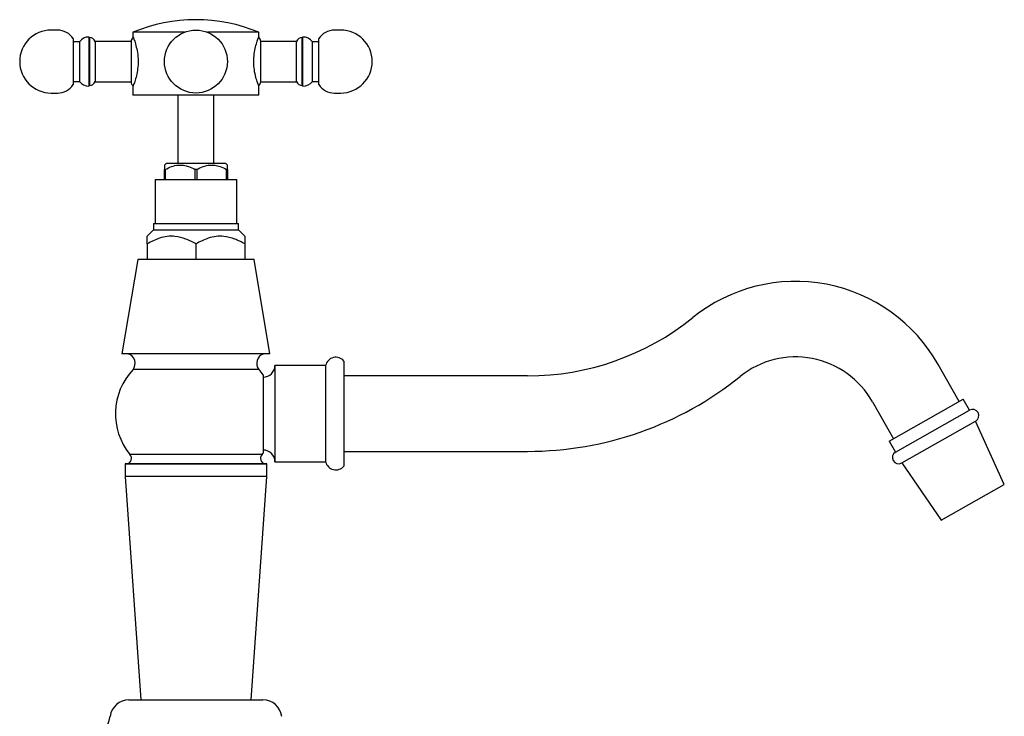
# Model space of a CAD drawing. Units: millimetres. Extents: x 4 to 1496, y 5 to 1495.
# Drawn here: x 1176 to 1332, y 742 to 853 of the extents above; entities that cross this region are included whole.
import ezdxf

# ---------------------------------------------------------------- set-up
doc = ezdxf.new("R2010")
doc.units = ezdxf.units.MM

msp = doc.modelspace()

# ---------------------------------------------------------------- linework, layer by layer
at = {"color": 7, "linetype": 'Continuous', "lineweight": 25}
for p, q in [((1181.77, 851.5), (1180.77, 851.5)), ((1193.77, 851.15), (1193.77, 850.4)), ((1201.93, 851.15), (1193.77, 851.15)), ((1213.77, 851.15), (1205.61, 851.15)), ((1213.77, 850.4), (1213.77, 851.15)), ((1226.77, 851.5), (1225.77, 851.5)), ((1184.27, 850.15), (1184.27, 842.85)), ((1185.27, 849.65), (1184.27, 849.65)), ((1185.27, 849.65), (1185.27, 843.35)), ((1186.87, 850.3), (1186.77, 850.4)), ((1186.77, 850.4), (1186.77, 842.6)), ((1186.87, 850.3), (1186.87, 842.7)), ((1193.47, 849.7), (1187.77, 849.7)), ((1187.77, 849.7), (1187.77, 843.3)), ((1193.47, 849.7), (1193.47, 843.3)), ((1219.77, 849.7), (1214.07, 849.7)), ((1214.07, 846.5), (1214.07, 849.7)), ((1219.77, 846.5), (1219.77, 849.7)), ((1220.77, 850.4), (1220.67, 850.3)), ((1220.67, 846.5), (1220.67, 850.3)), ((1220.77, 846.5), (1220.77, 850.4)), ((1223.27, 849.65), (1222.27, 849.65)), ((1222.27, 846.5), (1222.27, 849.65)), ((1223.27, 846.5), (1223.27, 850.15)), ((1214.07, 843.3), (1214.07, 846.5)), ((1219.77, 843.3), (1219.77, 846.5)), ((1220.67, 842.7), (1220.67, 846.5)), ((1220.77, 842.6), (1220.77, 846.5)), ((1222.27, 843.35), (1222.27, 846.5)), ((1223.27, 842.85), (1223.27, 846.5)), ((1184.27, 843.35), (1185.27, 843.35)), ((1187.77, 843.3), (1193.47, 843.3)), ((1214.07, 843.3), (1219.77, 843.3)), ((1222.27, 843.35), (1223.27, 843.35)), ((1186.77, 842.6), (1186.87, 842.7)), ((1193.77, 842.55), (1193.77, 841.15)), ((1213.77, 841.15), (1213.77, 842.55)), ((1220.67, 842.7), (1220.77, 842.6)), ((1180.77, 841.5), (1181.77, 841.5)), ((1213.77, 841.15), (1193.77, 841.15)), ((1200.92, 841.15), (1200.92, 830.35)), ((1206.62, 830.35), (1206.62, 841.15)), ((1225.77, 841.5), (1226.77, 841.5)), ((1199.07, 830.35), (1198.77, 830.05)), ((1198.9, 829.35), (1198.77, 829.35)), ((1198.77, 827.75), (1198.77, 829.35)), ((1198.9, 829.35), (1198.9, 827.75)), ((1199.07, 830.35), (1208.47, 830.35)), ((1203.9, 829.35), (1203.64, 829.35)), ((1203.64, 827.75), (1203.64, 829.35)), ((1203.9, 829.35), (1203.9, 827.75)), ((1208.77, 830.05), (1208.47, 830.35)), ((1208.77, 829.35), (1208.64, 829.35)), ((1208.64, 827.75), (1208.64, 829.35)), ((1208.77, 829.35), (1208.77, 827.75)), ((1197.27, 827.75), (1197.27, 820.75)), ((1197.27, 827.75), (1203.77, 827.75)), ((1203.77, 827.75), (1210.27, 827.75)), ((1210.27, 820.75), (1210.27, 827.75)), ((1197.02, 819.75), (1196.02, 818.73)), ((1197.02, 820.75), (1197.02, 819.75)), ((1197.02, 820.75), (1203.77, 820.75)), ((1197.02, 819.75), (1203.77, 819.75)), ((1203.77, 820.75), (1210.52, 820.75)), ((1203.77, 819.75), (1210.52, 819.75)), ((1210.52, 819.75), (1210.52, 820.75)), ((1211.52, 818.73), (1210.52, 819.75)), ((1196.02, 817.51), (1196.02, 815.05)), ((1203.77, 817.51), (1203.77, 815.05)), ((1211.52, 817.51), (1211.52, 815.05)), ((1194.52, 815.05), (1192.02, 800.05)), ((1213.02, 815.05), (1194.52, 815.05)), ((1215.52, 800.05), (1213.02, 815.05)), ((1215.52, 800.05), (1192.02, 800.05)), ((1224.37, 798.2), (1216.32, 798.2)), ((1216.32, 798.2), (1216.32, 790.55)), ((1224.37, 798.2), (1224.37, 790.55)), ((1227.27, 798.9), (1227.27, 790.55)), ((1325.02, 792.46), (1321.69, 798.34)), ((1213.77, 797.55), (1193.77, 797.55)), ((1214.47, 796.73), (1214.47, 784.32)), ((1256.47, 796.55), (1227.27, 796.55)), ((1311.25, 792.43), (1314.58, 786.55)), ((1313.92, 786.18), (1325.67, 792.83)), ((1326.66, 791.09), (1325.67, 792.83)), ((1216.32, 790.55), (1216.32, 782.9)), ((1224.37, 790.55), (1224.37, 782.9)), ((1227.27, 790.55), (1227.27, 782.2)), ((1314.91, 784.44), (1326.66, 791.09)), ((1315.9, 782.7), (1327.64, 789.35)), ((1332.19, 779.29), (1327.64, 789.35)), ((1313.92, 786.18), (1314.91, 784.44)), ((1214.27, 784.05), (1193.27, 784.05)), ((1227.27, 784.55), (1256.47, 784.55)), ((1192.52, 782.55), (1192.52, 780.55)), ((1215.02, 782.55), (1192.52, 782.55)), ((1192.65, 782.54), (1214.9, 782.54)), ((1215.02, 780.55), (1215.02, 782.55)), ((1216.32, 782.9), (1224.37, 782.9)), ((1315.9, 782.7), (1322.18, 773.62)), ((1192.52, 780.55), (1195.02, 745.05)), ((1215.02, 780.55), (1192.52, 780.55)), ((1212.52, 745.05), (1215.02, 780.55)), ((1322.18, 773.62), (1332.19, 779.29)), ((1193.12, 745.05), (1203.77, 745.05)), ((1203.77, 745.05), (1214.42, 745.05))]:
    msp.add_line(p, q, dxfattribs=at)
msp.add_circle((1203.77, 846.5), 5, dxfattribs=at)
for centre, radius, start, end in [((1203.77, 827.15), 26, 67.3801, 112.6199), ((1180.77, 846.5), 5, 90, 270), ((1181.77, 848.51), 2.99, 33.2619, 90), ((1225.77, 848.51), 2.99, 90, 146.7381), ((1226.77, 846.5), 5, 0, 90), ((1186.76, 848.55), 1.85, 89.6083, 143.5218), ((1186.87, 849.33), 0.975, 22.6199, 90), ((1194.28, 849.7), 0.812, 123.9973, 180), ((1213.26, 849.7), 0.813, 0, 53.7982), ((1220.67, 849.33), 0.975, 90, 157.3801), ((1220.78, 848.55), 1.85, 36.4782, 90.3917), ((1226.77, 846.5), 5, 270, 0), ((1186.76, 844.45), 1.85, 216.4782, 270.3917), ((1186.87, 843.68), 0.975, 270, 337.3801), ((1194.28, 843.3), 0.813, 180, 233.8044), ((1213.26, 843.3), 0.813, 306.2709, 0), ((1220.67, 843.68), 0.975, 202.6199, 270), ((1220.78, 844.45), 1.85, 269.6083, 323.5218), ((1181.77, 844.49), 2.99, 270, 326.7381), ((1225.77, 844.49), 2.99, 213.2619, 270), ((1299.03, 785.52), 26.04, 29.5117, 128.8271), ((1256.47, 838.4), 41.85, 270, 308.8271), ((1192.51, 798.53), 1.6, 322.2033, 72.2193), ((1215.03, 798.53), 1.6, 107.7807, 217.7967), ((1225.99, 797.84), 1.66, 39.7097, 167.4312), ((1299.03, 785.52), 14.04, 29.5117, 128.8271), ((1214.47, 798.2), 1.85, 270, 0), ((1201.23, 790.52), 10.25, 136.6595, 219.0983), ((1206.32, 790.52), 10.25, 37.2948, 43.3405), ((1256.47, 838.4), 53.85, 270, 308.8271), ((1327.15, 790.22), 1, 299.5117, 119.5117), ((1192.65, 783.43), 0.884, 278.1301, 45), ((1214.9, 783.43), 0.884, 135, 261.8699), ((1206.32, 790.52), 10.25, 320.9017, 322.8213), ((1214.47, 782.9), 1.85, 0, 90), ((1315.4, 783.57), 1, 119.5117, 299.5117), ((1225.99, 783.27), 1.66, 192.5688, 320.2903), ((1193.12, 742.05), 3, 90, 172.5949), ((1214.42, 742.05), 3, 7.4051, 90), ((1185.68, 743.02), 4.5, 283.9842, 352.5949)]:
    msp.add_arc(centre, radius, start, end, dxfattribs=at)
for points, knots in [([(1193.79, 850.4), (1193.79, 850.41), (1193.77, 850.45), (1193.92, 850.08), (1194.17, 849.35), (1194.44, 848.27), (1194.61, 846.97), (1194.57, 845.66), (1194.38, 844.47), (1194.11, 843.47), (1193.86, 842.79), (1193.78, 842.56), (1193.77, 842.56), (1193.77, 842.55)], [0, 0, 0, 0, 0.046512, 0.145639, 0.247827, 0.356585, 0.466161, 0.568007, 0.666098, 0.769748, 0.879859, 0.980452, 1, 1, 1, 1]), ([(1213.77, 842.55), (1213.76, 842.59), (1213.72, 842.67), (1213.49, 843.3), (1213.21, 844.24), (1212.98, 845.47), (1212.93, 846.8), (1213.06, 848.05), (1213.31, 849.14), (1213.58, 849.97), (1213.76, 850.43), (1213.75, 850.41), (1213.75, 850.4)], [0, 0, 0, 0, 0.101917, 0.203671, 0.30971, 0.420253, 0.525808, 0.624286, 0.724808, 0.83288, 0.942905, 1, 1, 1, 1]), ([(1198.77, 830.04), (1198.77, 830.04), (1198.77, 830.08), (1198.77, 829.92), (1198.77, 829.66), (1198.77, 829.43), (1198.77, 829.35)], [0, 0, 0, 0, 0.060568, 0.428467, 0.809252, 1, 1, 1, 1]), ([(1198.9, 829.35), (1199.23, 829.52), (1199.9, 829.86), (1200.88, 830.07), (1201.8, 830.05), (1202.7, 829.83), (1203.3, 829.53), (1203.64, 829.35)], [0, 0, 0, 0, 0.2174, 0.441963, 0.604283, 0.771974, 1, 1, 1, 1]), ([(1203.9, 829.35), (1204.23, 829.52), (1204.9, 829.86), (1205.88, 830.07), (1206.8, 830.05), (1207.7, 829.83), (1208.3, 829.53), (1208.64, 829.35)], [0, 0, 0, 0, 0.2174, 0.441963, 0.604283, 0.771974, 1, 1, 1, 1]), ([(1208.77, 829.35), (1208.77, 829.48), (1208.77, 829.74), (1208.77, 830.01), (1208.77, 830.03), (1208.77, 830.04)], [0, 0, 0, 0, 0.314552, 0.68118, 1, 1, 1, 1]), ([(1203.77, 817.51), (1203.25, 817.8), (1202.19, 818.37), (1200.63, 818.75), (1199.2, 818.74), (1197.69, 818.4), (1196.67, 817.86), (1196.02, 817.51)], [0, 0, 0, 0, 0.213294, 0.433818, 0.583562, 0.738304, 1, 1, 1, 1]), ([(1196.02, 817.51), (1196.02, 817.71), (1196.02, 818.14), (1196.02, 818.63), (1196.02, 818.7), (1196.02, 818.73)], [0, 0, 0, 0, 0.291384, 0.641382, 1, 1, 1, 1]), ([(1211.52, 817.51), (1211, 817.8), (1209.94, 818.37), (1208.38, 818.75), (1206.95, 818.74), (1205.44, 818.4), (1204.42, 817.86), (1203.77, 817.51)], [0, 0, 0, 0, 0.213294, 0.433818, 0.583562, 0.738304, 1, 1, 1, 1]), ([(1211.52, 818.73), (1211.52, 818.73), (1211.52, 818.79), (1211.52, 818.58), (1211.52, 818.14), (1211.52, 817.7), (1211.52, 817.51)], [0, 0, 0, 0, 0.00317, 0.354566, 0.719897, 1, 1, 1, 1])]:
    msp.add_open_spline(points, degree=3, knots=knots, dxfattribs=at)

doc.saveas('drawing.dxf')
